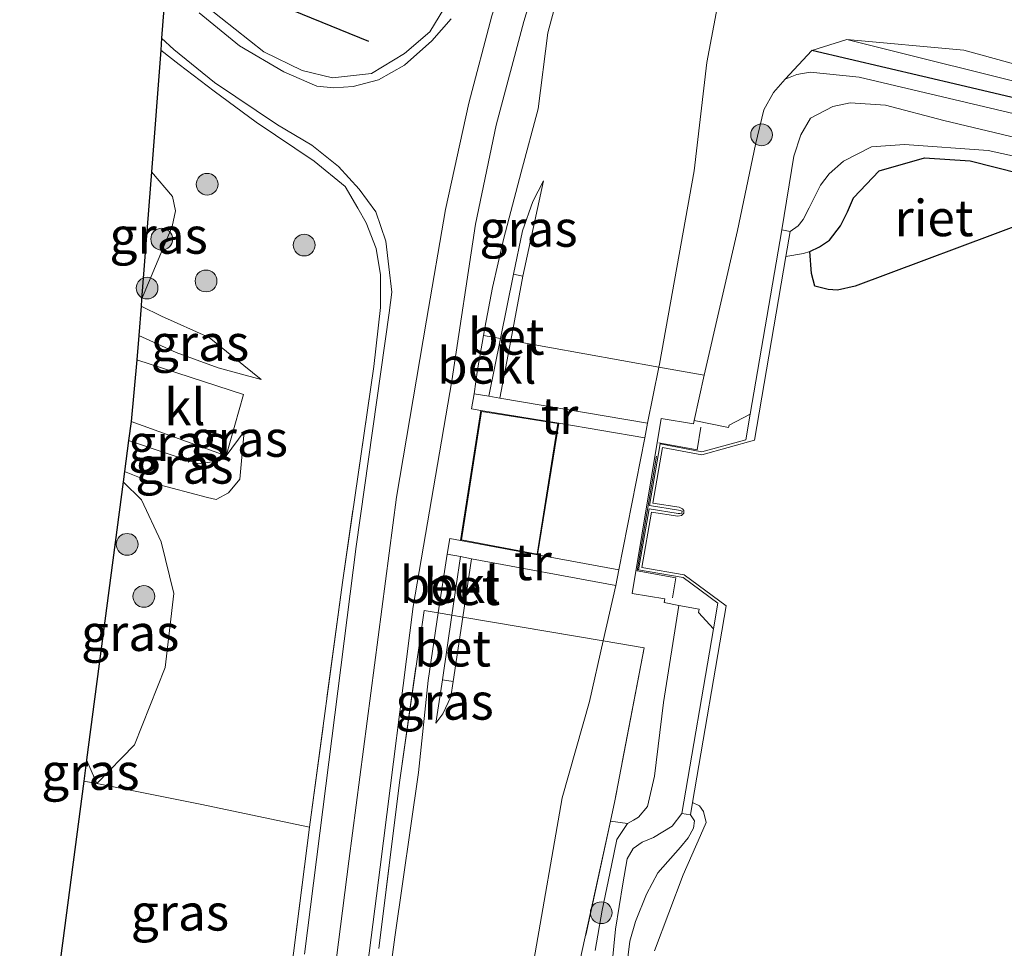
# Model space of a CAD drawing. Units: metres. Extents: x 119998 to 130006, y 437499 to 443750.
# Drawn here: x 123593 to 123661, y 441328 to 441392 of the extents above; entities that cross this region are included whole.
import ezdxf
from ezdxf.enums import TextEntityAlignment as Align

# ---------------------------------------------------------------- set-up
doc = ezdxf.new("R2010")
doc.units = ezdxf.units.M
doc.linetypes.add('IE-TERREINAFSCHEIDING', pattern=[10, 8, -2])
doc.layers.get('0').update_dxf_attribs({"lineweight": 25})
for name, color, linetype, lineweight in [('B-ME-AL-OVERIG-GV-B6', 7, 'BV-GELEIDERAIL', 18), ('B-ME-GR-BOMENRIJ-L-B1', 10, 'Continuous', 25), ('B-ME-GR-BOOM-S-B1', 93, 'Continuous', 18), ('B-ME-GW-KRUINLIJN-L-B1', 93, 'Continuous', 18), ('B-ME-GW-TEENLIJN-L-B1', 93, 'Continuous', 18), ('B-ME-IE-GRASLAND-GV-B6', 93, 'Continuous', 18), ('B-ME-IE-RIET-GV-B6', 10, 'Continuous', 25), ('B-ME-IE-TERREINAFSCHEIDING-RASTERHEKWERK-L-B1', 8, 'IE-TERREINAFSCHEIDING', 18), ('B-ME-KG-KADASTRAAL-DAKRAND-L-B1', 13, 'Continuous', 18), ('B-ME-KG-KADASTRAAL-OPNAMEDTMGRENS-L-B1', 10, 'Continuous', 25), ('B-ME-MW-MUUR-GV-B6', 8, 'IE-TERREINAFSCHEIDING-KUNSTMATIG', 18), ('B-ME-OB-BEKLEDING-GV-B6', 253, 'Continuous', 18), ('B-ME-OB-WATERLIJN-L-B1', 133, 'OB-WATERLIJN', 18), ('B-ME-OG-BEBOUWING-GV-B6', 173, 'Continuous', 18), ('B-ME-OG-WATER-GV-B6', 153, 'Continuous', 18), ('B-ME-VH-VERH_SOORT-BETON-OVERIG-GV-B6', 8, 'IE-TERREINAFSCHEIDING-NATUURLIJK-HOUTWAL', 18), ('B-ME-VH-VERH_SOORT-BITUMEN-GV-B6', 8, 'IE-TERREINAFSCHEIDING-NATUURLIJK-HOUTWAL', 18), ('B-ME-VH-VERH_SOORT-KLINKERS-GV-B6', 8, 'IE-TERREINAFSCHEIDING-NATUURLIJK-HOUTWAL', 18), ('B-ME-VV-KRIBBEN-L-B1', 10, 'Continuous', 25)]:
    doc.layers.add(name, color=color, linetype=linetype, lineweight=lineweight)
doc.styles.add('NLCS-ISO', font='NLCS-ISO.TTF')
doc.linetypes.add('BV-GELEIDERAIL', pattern='A,10,-3,[108,NLCS.SHX,S=1,R=0,X=0,Y=0],-3', length=16)
doc.linetypes.add('IE-TERREINAFSCHEIDING-KUNSTMATIG', pattern='A,4,[82,NLCS.SHX,S=0.75,R=90,X=0,Y=0],4,-2', length=10)
doc.linetypes.add('IE-TERREINAFSCHEIDING-NATUURLIJK-HOUTWAL', pattern='A,7,-1.5,[67,NLCS.SHX,S=0.75,R=45,X=0,Y=0],-1.5,7,-1.5,[70,NLCS.SHX,S=0.75,R=0,X=0,Y=0],-1.5', length=20)
doc.linetypes.add('OB-WATERLIJN', pattern='A,10,[32,NLCS.SHX,S=2,R=0,X=0,Y=0],-12', length=22)

# ---------------------------------------------------------------- blocks, each defined once
blk = doc.blocks.new('boom')
blk.add_hatch(color=256).paths.add_polyline_path([(-0.75, 0, 1), (0.75, 0, 1)])
blk.add_circle((0, 0), 0.75)

msp = doc.modelspace()

# ---------------------------------------------------------------- linework, layer by layer
at = {"layer": 'B-ME-AL-OVERIG-GV-B6'}
msp.add_polyline3d([(123624.597, 441364.988, 6.05), (123629.941, 441364.125, 3.864), (123628.492, 441355.055, 3.864), (123623.191, 441356.052, 6.051), (123624.597, 441364.988, 6.05)], dxfattribs=at)
at = {"layer": 'B-ME-GR-BOMENRIJ-L-B1'}
msp.add_polyline3d([(123603.302, 441399.325, 3.044), (123609.706, 441393.32, 4.39), (123616.87, 441390.384, 5.588)], dxfattribs=at)
at = {"layer": 'B-ME-GW-KRUINLIJN-L-B1'}
msp.add_line((123598.183, 441339.328, 1.438), (123597.466, 441340.974, 1.399), dxfattribs=at)
for points in [[(123593.597, 441204.924, 6.118), (123595.051, 441210.187, 6.11), (123597.45, 441221.244, 6.033), (123601.417, 441238.657, 6.016), (123605.204, 441259.319, 5.939), (123606.746, 441266.982, 5.931), (123607.893, 441277.685, 5.955), (123609.633, 441289.753, 6.004), (123613.066, 441314.957, 6.012), (123615.508, 441333.991, 6.065), (123618.778, 441359.027, 6.049), (123620.848, 441371.199, 6.049), (123622.148, 441378.816, 6.016), (123623.75, 441386.117, 6.061), (123625.336, 441392.139, 6.078), (123627.78, 441399.764, 6.118), (123631.027, 441410.742, 6.094), (123637.177, 441429.641, 6.151), (123644.232, 441451.259, 6.114), (123650.106, 441469.015, 6.037), (123654.068, 441481.343, 6.025), (123659.453, 441497.953, 5.968), (123665.113, 441515.489, 6.061)], [(123660.835, 441492.538, 5.972), (123657.965, 441483.369, 6.021), (123654.143, 441471.905, 6), (123651.672, 441464.41, 5.963), (123648.932, 441456.017, 5.992), (123646.512, 441448.028, 5.984), (123643.679, 441439.664, 6.065), (123641.361, 441432.617, 6.033), (123639.094, 441425.114, 6.082), (123636.365, 441416.701, 6.074), (123634.441, 441410.427, 6.016), (123632.57, 441403.786, 6.078), (123630.755, 441396.793, 6.069), (123629.184, 441390.962, 6.151), (123628.519, 441385.728, 6.016), (123627.352, 441381.377, 5.984), (123626.161, 441376.84, 5.927), (123625.389, 441373.447, 5.931), (123624.851, 441370.673, 5.911), (123624.762, 441370.152, 5.905), (123624.354, 441367.775, 5.875), (123624.131, 441366.141, 5.989)], [(123649.768, 441390.512, 1.659), (123664.375, 441386.856, 1.573)], [(123669.466, 441383.46, 1.532), (123650.612, 441387.915, 1.532), (123647.246, 441388.246, 1.683), (123646.314, 441388.091, 1.708), (123645.528, 441387.782, 1.708), (123644.707, 441386.865, 1.728), (123644.04, 441385.665, 1.724), (123643.474, 441383.287, 1.785), (123642.234, 441377.378, 1.862), (123639.952, 441367.415, 1.862), (123639.26, 441364.31, 1.856), (123639.21, 441364.071, 1.85), (123636.995, 441364.432, 1.922), (123634.988, 441352.402, 1.92), (123637.253, 441352.029, 1.744), (123637.203, 441351.783, 1.736), (123638.206, 441351.587, 1.797), (123637.146, 441344.909, 1.797), (123636.522, 441339.843, 1.626), (123636.059, 441337.763, 1.569), (123635.435, 441337.034, 1.589), (123635.098, 441336.814, 1.675), (123634.664, 441336.593, 1.712), (123633.931, 441335.488, 1.634), (123633.576, 441333.699, 1.577), (123632.942, 441330.632, 1.54), (123632.457, 441327.855, 1.54)], [(123672.119, 441380.103, 0.505), (123659.493, 441382.867, 0.562), (123653.727, 441383.271, 0.615), (123651.454, 441383.125, 0.615), (123649.525, 441382.136, 0.644), (123648.552, 441381.267, 0.688), (123647.939, 441380.478, 0.709), (123647.18, 441378.924, 0.827), (123646.759, 441378.112, 0.827), (123646.417, 441377.691, 0.827), (123645.87, 441377.3, 0.856)], [(123628.894, 441380.771, 5.507), (123627.467, 441374.225, 5.515), (123626.642, 441369.813, 5.513), (123625.899, 441365.841, 5.511)], [(123601.059, 441370.148, 2.161), (123603.625, 441368.971, 2.462), (123606.522, 441367.916, 2.914), (123609.482, 441367.127, 3.632)], [(123608.313, 441363.538, 3.648), (123607.074, 441361.877, 3.493), (123606.578, 441361.535, 3.456), (123605.172, 441361.32, 3.224), (123603.216, 441361.957, 2.804), (123600.359, 441362.922, 2.263)], [(123596.654, 441202.169, 5.902), (123598.189, 441208.795, 5.955), (123599.877, 441215.572, 5.929), (123600.774, 441219.176, 5.915), (123603.183, 441230.12, 5.8), (123606.004, 441243.179, 5.764), (123609.328, 441259.955, 5.715), (123611.072, 441267.81, 5.637), (123611.6, 441270.953, 5.637), (123612.101, 441273.507, 5.621), (123612.415, 441275.772, 5.682), (123612.536, 441277.552, 5.703), (123612.77, 441279.455, 5.768), (123612.829, 441280.185, 5.772), (123613.355, 441288.148, 5.923), (123615.462, 441304.531, 5.935), (123617.02, 441316.515, 5.829), (123618.67, 441328.772, 5.931), (123620.301, 441340.089, 5.992), (123620.953, 441346.432, 6.029), (123621.652, 441351.072, 5.983), (123622.261, 441355.111, 5.943)], [(123621.501, 441343.485, 5.679), (123621.98, 441344.118, 5.572), (123622.52, 441345.296, 5.572), (123622.68, 441346.356, 5.551), (123623.349, 441350.784, 5.463), (123623.955, 441354.797, 5.384)], [(123639.002, 441337.172, 0.758), (123639.281, 441336.764, 0.615), (123639.224, 441336.264, 0.615), (123638.841, 441335.596, 0.627), (123638.312, 441334.965, 0.627), (123636.752, 441333.192, 0.733), (123635.975, 441331.722, 0.786), (123635.213, 441329.85, 0.615), (123634.843, 441328.488, 0.586), (123634.674, 441327.2, 0.586)]]:
    msp.add_polyline3d(points, dxfattribs=at)
at = {"layer": 'B-ME-GW-TEENLIJN-L-B1'}
msp.add_line((123634.071, 441354.034, 2.005), (123635.868, 441363.101, 2.024), dxfattribs=at)
for points in [[(123725.518, 441660.606, 2.292), (123722.775, 441653.424, 2.38), (123711.615, 441619.677, 2.482), (123706.143, 441602.326, 2.454), (123701.03, 441585.953, 2.417), (123695.028, 441568.053, 2.592), (123690.895, 441555.501, 2.767), (123686.439, 441541.795, 3.012), (123681.262, 441523.983, 2.935), (123677.114, 441512.483, 2.869), (123674.71, 441502.727, 2.67), (123669.75, 441486.939, 2.653), (123664.319, 441471.27, 2.584), (123657.279, 441445.995, 2.58), (123653.28, 441433.593, 2.482), (123648.956, 441421.478, 2.539), (123644.811, 441409.896, 2.555), (123642.495, 441400.891, 2.523), (123641.252, 441394.875, 2.376), (123640.122, 441388.917, 2.233), (123639.27, 441381.471, 2.103), (123636.872, 441368.165, 2.034), (123636.835, 441367.977, 2.033), (123636.041, 441364.122, 2.024)], [(123649.768, 441390.512, 1.659), (123657.817, 441389.773, 1.304), (123665.893, 441387.554, 1.389)], [(123667.959, 441382.189, 0.68), (123656.427, 441384.932, 0.709), (123652.428, 441385.992, 0.827), (123649.99, 441386.152, 0.864), (123648.804, 441385.894, 0.864), (123647.264, 441385.097, 0.921), (123646.591, 441383.95, 0.937), (123646.119, 441382.474, 0.917), (123645.279, 441377.401, 0.856)], [(123601.925, 441381.411, 1.521), (123603.38, 441379.713, 1.593), (123603.594, 441378.712, 1.642), (123603.346, 441377.647, 1.642), (123601.25, 441372.628, 1.646)], [(123625.147, 441365.969, 5.527), (123625.944, 441369.939, 5.523), (123626.835, 441374.373, 5.519), (123627.454, 441377.334, 5.507), (123628.168, 441379.365, 5.507), (123628.894, 441380.771, 5.507)], [(123609.482, 441367.127, 3.632), (123605.896, 441370.002, 2.588), (123602.623, 441371.473, 1.809), (123601.214, 441372.154, 1.684)], [(123608.313, 441363.538, 3.648), (123608.008, 441360.258, 3.269), (123607.237, 441359.327, 3.106), (123606.377, 441358.879, 2.886), (123605.781, 441358.997, 2.678), (123602.145, 441359.965, 1.74), (123600.079, 441360.799, 1.49)], [(123598.183, 441339.328, 1.438), (123600.768, 441341.986, 2.013), (123602.873, 441347.323, 2.352), (123603.469, 441352.408, 2.29), (123602.601, 441355.957, 2.034), (123601.248, 441358.841, 1.687), (123599.985, 441360.081, 1.449)], [(123621.501, 441343.485, 5.679), (123621.943, 441346.471, 5.631), (123622.601, 441350.911, 5.559), (123623.198, 441354.937, 5.494)], [(123607.459, 441207.985, 2.266), (123608.463, 441211.382, 2.206), (123609.625, 441215.314, 2.136), (123611.884, 441225.544, 2.184), (123613.834, 441236.031, 2.25), (123616.456, 441248.04, 2.197), (123619.152, 441260.757, 2.078), (123621.306, 441273.435, 2.058), (123623.061, 441286.023, 2.352), (123623.679, 441294.665, 2.315), (123624.654, 441303.741, 2.474), (123625.729, 441311.407, 2.445), (123626.868, 441318.43, 2.466), (123628.223, 441327.156, 2.466), (123630.181, 441338.356, 2.356), (123632.054, 441344.988, 2.189), (123633.002, 441349.142, 2.093), (123633.874, 441352.959, 2.005)], [(123638.411, 441337.273, 0.758), (123637.743, 441336.408, 0.781), (123636.471, 441335.625, 0.962), (123635.68, 441335.298, 1.015), (123635.059, 441334.878, 0.99), (123634.661, 441334.153, 0.982), (123634.353, 441332.438, 0.941), (123633.846, 441329.318, 0.729), (123633.511, 441325.805, 0.648)]]:
    msp.add_polyline3d(points, dxfattribs=at)
at = {"layer": 'B-ME-IE-GRASLAND-GV-B6'}
for points in [[(123596.605, 441207.307, 6.159), (123600.207, 441223.855, 6.143), (123605.331, 441247.529, 6.065), (123609.051, 441267.118, 6.098), (123612.223, 441292.293, 6.053), (123614.554, 441309.216, 6.061), (123617.654, 441333.573, 6.127), (123619.934, 441351.507, 6.192), (123622.584, 441367.029, 6.167), (123624.209, 441377.792, 6.143), (123625.633, 441384.618, 6.192), (123627.536, 441391.744, 6.245), (123630.482, 441401.363, 6.273), (123633.617, 441411.698, 6.224), (123637.733, 441424.492, 6.253), (123642.363, 441438.558, 6.196), (123648.371, 441456.633, 6.135), (123655.295, 441478.161, 6.143), (123663.336, 441503.094, 6.224)], [(123665.893, 441387.554, 1.389), (123657.817, 441389.773, 1.304), (123649.768, 441390.512, 1.659), (123647.36, 441389.752, 1.699), (123645.528, 441387.782, 1.708), (123644.707, 441386.865, 1.728), (123644.04, 441385.665, 1.724), (123643.474, 441383.287, 1.785), (123642.234, 441377.378, 1.862), (123639.952, 441367.415, 1.862), (123636.835, 441367.977, 2.033), (123636.872, 441368.165, 2.034), (123639.27, 441381.471, 2.103), (123640.122, 441388.917, 2.233), (123641.252, 441394.875, 2.376), (123642.495, 441400.891, 2.523), (123644.811, 441409.896, 2.555), (123648.956, 441421.478, 2.539), (123653.28, 441433.593, 2.482), (123657.279, 441445.995, 2.58), (123664.319, 441471.27, 2.584)], [(123603.044, 441395.96, 3.801), (123603.302, 441399.325, 3.044), (123603.906, 441407.216, 1.797), (123605.548, 441403.823, 2.339), (123607.115, 441401.511, 2.727), (123609.059, 441399.386, 3.053), (123611.433, 441397.356, 3.611), (123614.227, 441396.023, 4.211), (123618.584, 441394.538, 5.054), (123622.352, 441393.126, 6.192), (123621.072, 441391.033, 6.155), (123619.33, 441389.527, 5.972), (123617.068, 441388.169, 5.862), (123614.382, 441387.87, 5.625), (123612.301, 441388.369, 5.364), (123609.651, 441389.649, 4.997), (123605.706, 441392.769, 4.341), (123603.044, 441395.96, 3.801)], [(123630.755, 441396.793, 6.069), (123629.184, 441390.962, 6.151), (123628.519, 441385.728, 6.016), (123627.352, 441381.377, 5.984), (123626.161, 441376.84, 5.927), (123625.389, 441373.447, 5.931), (123624.851, 441370.673, 5.911), (123624.762, 441370.152, 5.905), (123624.354, 441367.775, 5.875), (123624.131, 441366.141, 5.989), (123623.954, 441365.097, 5.989), (123624.597, 441364.988, 6.05), (123623.191, 441356.052, 6.051), (123622.46, 441356.187, 5.942), (123622.261, 441355.111, 5.943), (123621.652, 441351.072, 5.983), (123620.685, 441351.236, 6.057), (123618.985, 441339.414, 6.122), (123617.574, 441327.987, 6.118)], [(123641.252, 441394.875, 2.376), (123640.122, 441388.917, 2.233), (123639.27, 441381.471, 2.103), (123636.872, 441368.165, 2.034), (123636.835, 441367.977, 2.033), (123626.642, 441369.813, 5.513), (123627.467, 441374.225, 5.515), (123628.894, 441380.771, 5.507), (123628.168, 441379.365, 5.507), (123627.454, 441377.334, 5.507), (123626.835, 441374.373, 5.519), (123625.944, 441369.939, 5.523), (123624.762, 441370.152, 5.905), (123624.851, 441370.673, 5.911), (123625.389, 441373.447, 5.931), (123626.161, 441376.84, 5.927), (123627.352, 441381.377, 5.984), (123628.519, 441385.728, 6.016), (123629.184, 441390.962, 6.151), (123630.755, 441396.793, 6.069)], [(123605.706, 441392.769, 4.341), (123609.651, 441389.649, 4.997), (123612.301, 441388.369, 5.364), (123614.382, 441387.87, 5.625), (123617.068, 441388.169, 5.862), (123619.33, 441389.527, 5.972), (123621.072, 441391.033, 6.155), (123622.352, 441393.126, 6.192)], [(123622.534, 441391.925, 6.167), (123621.204, 441390.406, 6.094), (123619.328, 441388.734, 6.037), (123617.541, 441387.732, 5.919), (123615.809, 441387.268, 5.78), (123614.468, 441387.184, 5.592), (123613.3, 441387.299, 5.499), (123611.037, 441388.277, 5.246), (123607.978, 441390.077, 4.895), (123605.213, 441392.336, 4.431)], [(123610.779, 441320.449, 5.955), (123612.81, 441336.332, 6.037), (123615.066, 441353.162, 6.078), (123617.221, 441368.02, 6.069), (123617.678, 441372.065, 6.147), (123617.693, 441374.321, 6.147), (123617.386, 441376.127, 6.114), (123616.704, 441377.905, 6.041), (123616.122, 441378.904, 6.033), (123615.252, 441380.392, 5.78), (123613.133, 441382.141, 5.556), (123609.131, 441384.816, 5.25), (123606.25, 441386.952, 4.895), (123603.825, 441388.787, 4.59), (123602.568, 441389.777, 4.395), (123602.632, 441390.6, 4.402), (123603.466, 441389.803, 4.537), (123606.261, 441387.546, 4.957), (123610.608, 441384.632, 5.413), (123612.965, 441383.225, 5.666), (123614.799, 441381.773, 5.845), (123616.216, 441380.211, 5.943), (123617.374, 441378.647, 5.992), (123618.047, 441376.63, 6.065), (123618.266, 441374.868, 6.11), (123618.455, 441373.115, 6.106), (123618.292, 441371.704, 6.106), (123616, 441355.625, 6.188), (123612.467, 441327.591, 6.021)], [(123599.985, 441360.081, 1.449), (123600.079, 441360.799, 1.49), (123602.145, 441359.965, 1.74), (123605.781, 441358.997, 2.678), (123606.377, 441358.879, 2.886), (123607.237, 441359.327, 3.106), (123608.008, 441360.258, 3.269), (123608.313, 441363.538, 3.648), (123607.074, 441361.877, 3.493), (123608.267, 441366.086, 3.534), (123600.931, 441368.473, 2.184), (123601.059, 441370.148, 2.161), (123603.625, 441368.971, 2.462), (123606.522, 441367.916, 2.914), (123609.482, 441367.127, 3.632), (123605.896, 441370.002, 2.588), (123602.623, 441371.473, 1.809), (123601.214, 441372.154, 1.684), (123601.25, 441372.628, 1.646), (123603.346, 441377.647, 1.642), (123603.594, 441378.712, 1.642), (123603.38, 441379.713, 1.593), (123601.925, 441381.411, 1.521), (123602.568, 441389.777, 4.395), (123603.825, 441388.787, 4.59), (123606.25, 441386.952, 4.895), (123609.131, 441384.816, 5.25), (123613.133, 441382.141, 5.556), (123615.252, 441380.392, 5.78), (123616.122, 441378.904, 6.033), (123616.704, 441377.905, 6.041), (123617.386, 441376.127, 6.114), (123617.693, 441374.321, 6.147), (123617.678, 441372.065, 6.147), (123617.221, 441368.02, 6.069), (123615.066, 441353.162, 6.078), (123612.81, 441336.332, 6.037), (123605.276, 441337.924, 2.992), (123598.183, 441339.328, 1.438), (123600.768, 441341.986, 2.013), (123602.873, 441347.323, 2.352), (123603.469, 441352.408, 2.29), (123602.601, 441355.957, 2.034), (123601.248, 441358.841, 1.687), (123599.985, 441360.081, 1.449)], [(123601.25, 441372.628, 1.646), (123601.925, 441381.411, 1.521), (123603.38, 441379.713, 1.593), (123603.594, 441378.712, 1.642), (123603.346, 441377.647, 1.642), (123601.25, 441372.628, 1.646)], [(123626.835, 441374.373, 5.519), (123627.454, 441377.334, 5.507), (123628.168, 441379.365, 5.507), (123628.894, 441380.771, 5.507), (123627.467, 441374.225, 5.515), (123626.835, 441374.373, 5.519)], [(123601.059, 441370.148, 2.161), (123601.214, 441372.154, 1.684), (123602.623, 441371.473, 1.809), (123605.896, 441370.002, 2.588), (123609.482, 441367.127, 3.632), (123606.522, 441367.916, 2.914), (123603.625, 441368.971, 2.462), (123601.059, 441370.148, 2.161)], [(123600.359, 441362.922, 2.263), (123600.53, 441364.222, 2.28), (123607.074, 441361.877, 3.493), (123606.578, 441361.535, 3.456), (123605.172, 441361.32, 3.224), (123603.216, 441361.957, 2.804), (123600.359, 441362.922, 2.263)], [(123600.079, 441360.799, 1.49), (123600.359, 441362.922, 2.263), (123603.216, 441361.957, 2.804), (123605.172, 441361.32, 3.224), (123606.578, 441361.535, 3.456), (123607.074, 441361.877, 3.493), (123608.313, 441363.538, 3.648), (123608.008, 441360.258, 3.269), (123607.237, 441359.327, 3.106), (123606.377, 441358.879, 2.886), (123605.781, 441358.997, 2.678), (123602.145, 441359.965, 1.74), (123600.079, 441360.799, 1.49)], [(123597.466, 441340.974, 1.399), (123599.985, 441360.081, 1.449), (123601.248, 441358.841, 1.687), (123602.601, 441355.957, 2.034), (123603.469, 441352.408, 2.29), (123602.873, 441347.323, 2.352), (123600.768, 441341.986, 2.013), (123598.183, 441339.328, 1.438), (123597.466, 441340.974, 1.399)], [(123617.574, 441327.987, 6.118), (123618.985, 441339.414, 6.122), (123620.685, 441351.236, 6.057), (123621.652, 441351.072, 5.983), (123620.953, 441346.432, 6.029), (123620.301, 441340.089, 5.992), (123618.67, 441328.772, 5.931), (123617.02, 441316.515, 5.829)], [(123617.02, 441316.515, 5.829), (123618.67, 441328.772, 5.931), (123620.301, 441340.089, 5.992), (123620.953, 441346.432, 6.029), (123621.652, 441351.072, 5.983), (123622.601, 441350.911, 5.559), (123621.943, 441346.471, 5.631), (123621.501, 441343.485, 5.679), (123621.98, 441344.118, 5.572), (123622.52, 441345.296, 5.572), (123622.68, 441346.356, 5.551), (123623.349, 441350.784, 5.463), (123633.002, 441349.142, 2.093), (123632.054, 441344.988, 2.189), (123630.181, 441338.356, 2.356), (123628.223, 441327.156, 2.466)], [(123628.223, 441327.156, 2.466), (123630.181, 441338.356, 2.356), (123632.054, 441344.988, 2.189), (123633.002, 441349.142, 2.093), (123635.817, 441348.663, 1.903), (123633.798, 441338.138, 1.907), (123633.494, 441336.737, 1.902), (123631.405, 441327.111, 1.871)], [(123621.943, 441346.471, 5.631), (123622.68, 441346.356, 5.551), (123622.52, 441345.296, 5.572), (123621.98, 441344.118, 5.572), (123621.501, 441343.485, 5.679), (123621.943, 441346.471, 5.631)], [(123597.272, 441339.494, 1.14), (123597.466, 441340.974, 1.399), (123598.183, 441339.328, 1.438), (123597.272, 441339.494, 1.14)], [(123592.867, 441306.074, 0.979), (123597.272, 441339.494, 1.14), (123598.183, 441339.328, 1.438), (123605.276, 441337.924, 2.992), (123612.81, 441336.332, 6.037), (123610.779, 441320.449, 5.955), (123609.101, 441307.564, 5.947), (123606.554, 441287.841, 5.947), (123604.693, 441274.965, 5.951), (123603.881, 441272.732, 5.776), (123602.354, 441271.402, 5.523), (123599.406, 441277.94, 4.166), (123596.787, 441288.315, 2.674), (123594.135, 441298.115, 1.646), (123592.867, 441306.074, 0.979)], [(123631.405, 441327.111, 1.871), (123633.494, 441336.737, 1.902), (123634.664, 441336.593, 1.712), (123633.931, 441335.488, 1.634), (123633.576, 441333.699, 1.577), (123632.942, 441330.632, 1.54), (123632.457, 441327.855, 1.54)]]:
    msp.add_polyline3d(points, dxfattribs=at)
at = {"layer": 'B-ME-IE-RIET-GV-B6'}
msp.add_polyline3d([(123665.68, 441380.295, 0.142), (123665.055, 441379.535, 0.142), (123664.156, 441378.891, 0.142), (123662.223, 441377.986, 0.142), (123650.323, 441373.534, 0.142), (123649.125, 441373.274, 0.142), (123648.47, 441373.3, 0.142), (123647.567, 441373.546, 0.142), (123647.33, 441374.418, 0.142), (123647.219, 441375.926, 0.142), (123647.888, 441376.248, 0.142), (123648.573, 441376.704, 0.142), (123649.319, 441377.677, 0.142), (123649.809, 441378.657, 0.142), (123650.222, 441379.611, 0.142), (123651.993, 441381.471, 0.142), (123655.105, 441382.363, 0.142), (123658.255, 441382.16, 0.142), (123665.204, 441380.399, 0.142), (123665.68, 441380.295, 0.142)], dxfattribs=at)
at = {"layer": 'B-ME-IE-TERREINAFSCHEIDING-RASTERHEKWERK-L-B1'}
for points in [[(123603.044, 441395.96, 3.801), (123605.706, 441392.769, 4.341), (123609.651, 441389.649, 4.997), (123612.301, 441388.369, 5.364), (123614.382, 441387.87, 5.625), (123617.068, 441388.169, 5.862), (123619.33, 441389.527, 5.972), (123621.072, 441391.033, 6.155), (123622.352, 441393.126, 6.192), (123626.205, 441404.694, 6.151), (123631.086, 441419.814, 6.151), (123636.887, 441437.545, 6.167), (123642.819, 441455.815, 6.2), (123645.748, 441465.219, 6.192), (123646.444, 441468.37, 6.175), (123646.719, 441470.906, 6.204), (123646.573, 441475.163, 6.184), (123646.21, 441479.018, 6.212), (123645.503, 441482.114, 6.159), (123644.031, 441485.652, 5.923), (123640.619, 441494.211, 4.773), (123636.418, 441504.264, 3.01)], [(123602.568, 441389.777, 4.395), (123603.825, 441388.787, 4.59), (123606.25, 441386.952, 4.895), (123609.131, 441384.816, 5.25), (123613.133, 441382.141, 5.556), (123615.252, 441380.392, 5.78), (123616.122, 441378.904, 6.033), (123616.704, 441377.905, 6.041), (123617.386, 441376.127, 6.114), (123617.693, 441374.321, 6.147), (123617.678, 441372.065, 6.147), (123617.221, 441368.02, 6.069), (123615.066, 441353.162, 6.078), (123612.81, 441336.332, 6.037), (123610.779, 441320.449, 5.955)], [(123637.765, 441352.101, 1.826), (123638.008, 441353.49, 1.826), (123635.335, 441353.961, 1.826), (123636.835, 441362.771, 1.85), (123639.475, 441362.283, 1.85), (123639.709, 441363.844, 1.85)], [(123617.574, 441327.987, 6.118), (123618.985, 441339.414, 6.122), (123620.685, 441351.236, 6.057), (123621.652, 441351.072, 5.983), (123622.601, 441350.911, 5.559), (123623.349, 441350.784, 5.463), (123633.002, 441349.142, 2.093), (123635.817, 441348.663, 1.903), (123633.798, 441338.138, 1.907), (123633.494, 441336.737, 1.902), (123631.405, 441327.111, 1.871)], [(123597.272, 441339.494, 1.14), (123598.183, 441339.328, 1.438), (123605.276, 441337.924, 2.992), (123612.81, 441336.332, 6.037)]]:
    msp.add_polyline3d(points, dxfattribs=at)
at = {"layer": 'B-ME-KG-KADASTRAAL-DAKRAND-L-B1'}
msp.add_polyline3d([(123628.451, 441355.114, 6.314), (123623.248, 441356.092, 6.314), (123624.639, 441364.931, 6.314), (123629.884, 441364.084, 6.314), (123628.451, 441355.114, 6.314)], dxfattribs=at)
at = {"layer": 'B-ME-KG-KADASTRAAL-OPNAMEDTMGRENS-L-B1'}
msp.add_polyline3d([(123602.946, 441394.69, 3.997), (123602.632, 441390.6, 4.402), (123602.568, 441389.777, 4.395), (123601.925, 441381.411, 1.521), (123601.25, 441372.628, 1.646), (123601.214, 441372.154, 1.684), (123601.059, 441370.148, 2.161), (123600.931, 441368.473, 2.184), (123600.53, 441364.222, 2.28), (123600.359, 441362.922, 2.263), (123600.079, 441360.799, 1.49), (123599.985, 441360.081, 1.449), (123597.466, 441340.974, 1.399), (123597.272, 441339.494, 1.14), (123592.867, 441306.074, 0.979)], dxfattribs=at)
at = {"layer": 'B-ME-MW-MUUR-GV-B6'}
msp.add_polyline3d([(123645.87, 441377.3, 0.856), (123645.576, 441375.582, 0.142), (123643.412, 441362.941, 0.13), (123639.787, 441361.943, 0.13), (123637.082, 441362.453, 0.13), (123636.426, 441358.619, 0.13), (123638.224, 441358.338, 0.13), (123638.459, 441358.223, 0.13), (123638.538, 441358.104, 0.13), (123638.538, 441357.926, 0.13), (123638.38, 441357.778, 0.13), (123638.127, 441357.714, 0.13), (123636.319, 441357.996, 0.13), (123635.669, 441354.197, 0.13), (123638.57, 441353.689, 0.13), (123641.462, 441351.548, 0.13), (123639.151, 441338.041, 0.142), (123639.002, 441337.172, 0.758), (123638.411, 441337.273, 0.758), (123640.583, 441349.967, 0.789), (123640.884, 441351.728, 0.793), (123638.492, 441353.5, 1.88), (123635.442, 441354.034, 1.907), (123636.159, 441358.224, 1.907), (123638.158, 441357.912, 1.907), (123638.266, 441357.911, 1.906), (123638.421, 441357.93, 1.906), (123638.426, 441358.072, 1.906), (123638.298, 441358.12, 1.906), (123638.193, 441358.14, 1.906), (123636.198, 441358.452, 1.906), (123636.922, 441362.687, 1.906), (123639.781, 441362.148, 1.869), (123642.811, 441362.982, 0.821), (123643.111, 441364.735, 0.825), (123645.279, 441377.401, 0.856), (123645.87, 441377.3, 0.856)], dxfattribs=at)
at = {"layer": 'B-ME-OB-BEKLEDING-GV-B6'}
for points in [[(123649.768, 441390.512, 1.659), (123664.375, 441386.856, 1.573), (123676.822, 441383.69, 1.491), (123697.087, 441379.204, 1.394), (123709.149, 441376.558, 1.206), (123709.662, 441376.225, 1.178), (123709.913, 441375.756, 1.165), (123709.912, 441375.105, 1.165), (123709.646, 441374.686, 1.165), (123709.154, 441374.404, 1.165), (123708.156, 441374.256, 1.19), (123691.106, 441378.52, 1.398), (123669.466, 441383.46, 1.532), (123650.612, 441387.915, 1.532), (123647.246, 441388.246, 1.683), (123646.314, 441388.091, 1.708), (123645.528, 441387.782, 1.708), (123647.36, 441389.752, 1.699), (123649.768, 441390.512, 1.659)], [(123664.375, 441386.856, 1.573), (123649.768, 441390.512, 1.659), (123657.817, 441389.773, 1.304), (123665.893, 441387.554, 1.389)], [(123639.26, 441364.31, 1.856), (123639.952, 441367.415, 1.862), (123642.234, 441377.378, 1.862), (123643.474, 441383.287, 1.785), (123644.04, 441385.665, 1.724), (123644.707, 441386.865, 1.728), (123645.528, 441387.782, 1.708), (123646.314, 441388.091, 1.708), (123647.246, 441388.246, 1.683), (123650.612, 441387.915, 1.532), (123669.466, 441383.46, 1.532)], [(123667.959, 441382.189, 0.68), (123656.427, 441384.932, 0.709), (123652.428, 441385.992, 0.827), (123649.99, 441386.152, 0.864), (123648.804, 441385.894, 0.864), (123647.264, 441385.097, 0.921), (123646.591, 441383.95, 0.937), (123646.119, 441382.474, 0.917), (123645.279, 441377.401, 0.856), (123643.111, 441364.735, 0.825), (123641.656, 441363.981, 1.221), (123641.613, 441363.815, 1.319), (123639.26, 441364.31, 1.856)], [(123672.119, 441380.103, 0.505), (123659.493, 441382.867, 0.562), (123653.727, 441383.271, 0.615), (123651.454, 441383.125, 0.615), (123649.525, 441382.136, 0.644), (123648.552, 441381.267, 0.688), (123647.939, 441380.478, 0.709), (123647.18, 441378.924, 0.827), (123646.759, 441378.112, 0.827), (123646.417, 441377.691, 0.827), (123645.87, 441377.3, 0.856), (123645.279, 441377.401, 0.856), (123646.119, 441382.474, 0.917), (123646.591, 441383.95, 0.937), (123647.264, 441385.097, 0.921), (123648.804, 441385.894, 0.864), (123649.99, 441386.152, 0.864), (123652.428, 441385.992, 0.827), (123656.427, 441384.932, 0.709), (123667.959, 441382.189, 0.68)], [(123665.204, 441380.399, 0.142), (123658.255, 441382.16, 0.142), (123655.105, 441382.363, 0.142), (123651.993, 441381.471, 0.142), (123650.222, 441379.611, 0.142), (123649.809, 441378.657, 0.142), (123649.319, 441377.677, 0.142), (123648.573, 441376.704, 0.142), (123647.888, 441376.248, 0.142), (123647.219, 441375.926, 0.142), (123646.769, 441375.775, 0.142), (123645.576, 441375.582, 0.142), (123645.87, 441377.3, 0.856), (123646.417, 441377.691, 0.827), (123646.759, 441378.112, 0.827), (123647.18, 441378.924, 0.827), (123647.939, 441380.478, 0.709), (123648.552, 441381.267, 0.688), (123649.525, 441382.136, 0.644), (123651.454, 441383.125, 0.615), (123653.727, 441383.271, 0.615), (123659.493, 441382.867, 0.562), (123672.119, 441380.103, 0.505)], [(123624.131, 441366.141, 5.989), (123624.354, 441367.775, 5.875), (123624.762, 441370.152, 5.905), (123625.944, 441369.939, 5.523), (123625.147, 441365.969, 5.527), (123624.131, 441366.141, 5.989)], [(123636.041, 441364.122, 2.024), (123625.899, 441365.841, 5.511), (123626.642, 441369.813, 5.513), (123636.835, 441367.977, 2.033), (123636.041, 441364.122, 2.024)], [(123638.206, 441351.587, 1.797), (123637.146, 441344.909, 1.797), (123636.522, 441339.843, 1.626), (123636.059, 441337.763, 1.569), (123635.435, 441337.034, 1.589), (123635.098, 441336.814, 1.675), (123634.664, 441336.593, 1.712), (123633.494, 441336.737, 1.902), (123633.798, 441338.138, 1.907), (123635.817, 441348.663, 1.903), (123633.002, 441349.142, 2.093), (123633.874, 441352.959, 2.005), (123634.071, 441354.034, 2.005), (123635.868, 441363.101, 2.024), (123636.041, 441364.122, 2.024), (123636.835, 441367.977, 2.033), (123639.952, 441367.415, 1.862), (123639.26, 441364.31, 1.856), (123639.21, 441364.071, 1.85), (123636.995, 441364.432, 1.922), (123634.988, 441352.402, 1.92), (123637.253, 441352.029, 1.744), (123637.203, 441351.783, 1.736), (123638.206, 441351.587, 1.797)], [(123629.941, 441364.125, 3.864), (123635.868, 441363.101, 2.024), (123634.071, 441354.034, 2.005), (123628.492, 441355.055, 3.864), (123629.941, 441364.125, 3.864)], [(123622.261, 441355.111, 5.943), (123623.198, 441354.937, 5.494), (123622.601, 441350.911, 5.559), (123621.652, 441351.072, 5.983), (123622.261, 441355.111, 5.943)], [(123623.955, 441354.797, 5.384), (123633.874, 441352.959, 2.005), (123633.002, 441349.142, 2.093), (123623.349, 441350.784, 5.463), (123623.955, 441354.797, 5.384)], [(123632.457, 441327.855, 1.54), (123632.942, 441330.632, 1.54), (123633.576, 441333.699, 1.577), (123633.931, 441335.488, 1.634), (123634.664, 441336.593, 1.712), (123635.098, 441336.814, 1.675), (123635.435, 441337.034, 1.589), (123636.059, 441337.763, 1.569), (123636.522, 441339.843, 1.626), (123637.146, 441344.909, 1.797), (123638.206, 441351.587, 1.797), (123639.594, 441351.316, 1.188), (123639.55, 441351.095, 1.235), (123640.583, 441349.967, 0.789), (123638.411, 441337.273, 0.758), (123637.743, 441336.408, 0.781), (123636.471, 441335.625, 0.962), (123635.68, 441335.298, 1.015), (123635.059, 441334.878, 0.99), (123634.661, 441334.153, 0.982), (123634.353, 441332.438, 0.941), (123633.846, 441329.318, 0.729), (123633.511, 441325.805, 0.648)], [(123634.674, 441327.2, 0.586), (123634.843, 441328.488, 0.586), (123635.213, 441329.85, 0.615), (123635.975, 441331.722, 0.786), (123636.752, 441333.192, 0.733), (123638.312, 441334.965, 0.627), (123638.841, 441335.596, 0.627), (123639.224, 441336.264, 0.615), (123639.281, 441336.764, 0.615), (123639.002, 441337.172, 0.758), (123639.151, 441338.041, 0.142)], [(123639.151, 441338.041, 0.142), (123639.628, 441337.812, 0.142), (123639.895, 441337.411, 0.142), (123640.075, 441336.648, 0.142), (123639.693, 441335.768, 0.142), (123638.511, 441333.054, 0.142), (123636.528, 441327.826, 0.142)], [(123633.511, 441325.805, 0.648), (123633.846, 441329.318, 0.729), (123634.353, 441332.438, 0.941), (123634.661, 441334.153, 0.982), (123635.059, 441334.878, 0.99), (123635.68, 441335.298, 1.015), (123636.471, 441335.625, 0.962), (123637.743, 441336.408, 0.781), (123638.411, 441337.273, 0.758), (123639.002, 441337.172, 0.758), (123639.281, 441336.764, 0.615), (123639.224, 441336.264, 0.615), (123638.841, 441335.596, 0.627), (123638.312, 441334.965, 0.627), (123636.752, 441333.192, 0.733), (123635.975, 441331.722, 0.786), (123635.213, 441329.85, 0.615), (123634.843, 441328.488, 0.586), (123634.674, 441327.2, 0.586)]]:
    msp.add_polyline3d(points, dxfattribs=at)
at = {"layer": 'B-ME-OB-WATERLIJN-L-B1'}
msp.add_polyline3d([(123665.204, 441380.399, 0.142), (123658.255, 441382.16, 0.142), (123655.105, 441382.363, 0.142), (123651.993, 441381.471, 0.142), (123650.222, 441379.611, 0.142), (123649.809, 441378.657, 0.142), (123649.319, 441377.677, 0.142), (123648.573, 441376.704, 0.142), (123647.888, 441376.248, 0.142), (123647.219, 441375.926, 0.142), (123646.769, 441375.775, 0.142), (123645.576, 441375.582, 0.142), (123643.412, 441362.941, 0.13), (123639.787, 441361.943, 0.13), (123637.082, 441362.453, 0.13), (123636.426, 441358.619, 0.13), (123638.224, 441358.338, 0.13), (123638.459, 441358.223, 0.13), (123638.538, 441358.104, 0.13), (123638.538, 441357.926, 0.13), (123638.38, 441357.778, 0.13), (123638.127, 441357.714, 0.13), (123636.319, 441357.996, 0.13), (123635.669, 441354.197, 0.13), (123638.57, 441353.689, 0.13), (123641.462, 441351.548, 0.13), (123639.151, 441338.041, 0.142), (123639.628, 441337.812, 0.142), (123639.895, 441337.411, 0.142), (123640.075, 441336.648, 0.142), (123639.693, 441335.768, 0.142), (123638.511, 441333.054, 0.142), (123636.528, 441327.826, 0.142)], dxfattribs=at)
at = {"layer": 'B-ME-OG-BEBOUWING-GV-B6'}
for points in [[(123624.597, 441364.988, 6.05), (123623.954, 441365.097, 5.989), (123624.131, 441366.141, 5.989), (123625.147, 441365.969, 5.527), (123625.899, 441365.841, 5.511), (123636.041, 441364.122, 2.024), (123635.868, 441363.101, 2.024), (123629.941, 441364.125, 3.864), (123624.597, 441364.988, 6.05)], [(123623.191, 441356.052, 6.051), (123628.492, 441355.055, 3.864), (123634.071, 441354.034, 2.005), (123633.874, 441352.959, 2.005), (123623.955, 441354.797, 5.384), (123623.198, 441354.937, 5.494), (123622.261, 441355.111, 5.943), (123622.46, 441356.187, 5.942), (123623.191, 441356.052, 6.051)]]:
    msp.add_polyline3d(points, dxfattribs=at)
at = {"layer": 'B-ME-OG-WATER-GV-B6'}
msp.add_polyline3d([(123636.528, 441327.826, 0.142), (123638.511, 441333.054, 0.142), (123639.693, 441335.768, 0.142), (123640.075, 441336.648, 0.142), (123639.895, 441337.411, 0.142), (123639.628, 441337.812, 0.142), (123639.151, 441338.041, 0.142), (123641.462, 441351.548, 0.13), (123638.57, 441353.689, 0.13), (123635.669, 441354.197, 0.13), (123636.319, 441357.996, 0.13), (123638.127, 441357.714, 0.13), (123638.38, 441357.778, 0.13), (123638.538, 441357.926, 0.13), (123638.538, 441358.104, 0.13), (123638.459, 441358.223, 0.13), (123638.224, 441358.338, 0.13), (123636.426, 441358.619, 0.13), (123637.082, 441362.453, 0.13), (123639.787, 441361.943, 0.13), (123643.412, 441362.941, 0.13), (123645.576, 441375.582, 0.142), (123646.769, 441375.775, 0.142), (123647.219, 441375.926, 0.142), (123647.33, 441374.418, 0.142), (123647.567, 441373.546, 0.142), (123648.47, 441373.3, 0.142), (123649.125, 441373.274, 0.142), (123650.323, 441373.534, 0.142), (123662.223, 441377.986, 0.142)], dxfattribs=at)
at = {"layer": 'B-ME-VH-VERH_SOORT-BETON-OVERIG-GV-B6'}
for points in [[(123627.467, 441374.225, 5.515), (123626.642, 441369.813, 5.513), (123625.899, 441365.841, 5.511), (123625.147, 441365.969, 5.527), (123625.944, 441369.939, 5.523), (123626.835, 441374.373, 5.519), (123627.467, 441374.225, 5.515)], [(123640.583, 441349.967, 0.789), (123639.55, 441351.095, 1.235), (123639.594, 441351.316, 1.188), (123638.206, 441351.587, 1.797), (123637.203, 441351.783, 1.736), (123637.253, 441352.029, 1.744), (123634.988, 441352.402, 1.92), (123636.995, 441364.432, 1.922), (123639.21, 441364.071, 1.85), (123639.26, 441364.31, 1.856), (123641.613, 441363.815, 1.319), (123641.656, 441363.981, 1.221), (123643.111, 441364.735, 0.825), (123642.811, 441362.982, 0.821), (123639.781, 441362.148, 1.869), (123636.922, 441362.687, 1.906), (123636.198, 441358.452, 1.906), (123638.193, 441358.14, 1.906), (123638.298, 441358.12, 1.906), (123638.426, 441358.072, 1.906), (123638.421, 441357.93, 1.906), (123638.266, 441357.911, 1.906), (123638.158, 441357.912, 1.907), (123636.159, 441358.224, 1.907), (123635.442, 441354.034, 1.907), (123638.492, 441353.5, 1.88), (123640.884, 441351.728, 0.793), (123640.583, 441349.967, 0.789)], [(123623.198, 441354.937, 5.494), (123623.955, 441354.797, 5.384), (123623.349, 441350.784, 5.463), (123622.601, 441350.911, 5.559), (123623.198, 441354.937, 5.494)], [(123622.601, 441350.911, 5.559), (123623.349, 441350.784, 5.463), (123622.68, 441346.356, 5.551), (123621.943, 441346.471, 5.631), (123622.601, 441350.911, 5.559)]]:
    msp.add_polyline3d(points, dxfattribs=at)
at = {"layer": 'B-ME-VH-VERH_SOORT-BITUMEN-GV-B6'}
for points in [[(123663.336, 441503.094, 6.224), (123655.295, 441478.161, 6.143), (123648.371, 441456.633, 6.135), (123642.363, 441438.558, 6.196), (123637.733, 441424.492, 6.253), (123633.617, 441411.698, 6.224), (123630.482, 441401.363, 6.273), (123627.536, 441391.744, 6.245), (123625.633, 441384.618, 6.192), (123624.209, 441377.792, 6.143), (123622.584, 441367.029, 6.167), (123619.934, 441351.507, 6.192), (123617.654, 441333.573, 6.127), (123614.554, 441309.216, 6.061), (123612.223, 441292.293, 6.053), (123609.051, 441267.118, 6.098), (123605.331, 441247.529, 6.065), (123600.207, 441223.855, 6.143), (123596.605, 441207.307, 6.159)], [(123612.467, 441327.591, 6.021), (123616, 441355.625, 6.188), (123618.292, 441371.704, 6.106), (123618.455, 441373.115, 6.106), (123618.266, 441374.868, 6.11), (123618.047, 441376.63, 6.065), (123617.374, 441378.647, 5.992), (123616.216, 441380.211, 5.943), (123614.799, 441381.773, 5.845), (123612.965, 441383.225, 5.666), (123610.608, 441384.632, 5.413), (123606.261, 441387.546, 4.957), (123603.466, 441389.803, 4.537), (123602.632, 441390.6, 4.402), (123602.946, 441394.69, 3.997)], [(123605.213, 441392.336, 4.431), (123607.978, 441390.077, 4.895), (123611.037, 441388.277, 5.246), (123613.3, 441387.299, 5.499), (123614.468, 441387.184, 5.592), (123615.809, 441387.268, 5.78), (123617.541, 441387.732, 5.919), (123619.328, 441388.734, 6.037), (123621.204, 441390.406, 6.094), (123622.534, 441391.925, 6.167)]]:
    msp.add_polyline3d(points, dxfattribs=at)
at = {"layer": 'B-ME-VH-VERH_SOORT-KLINKERS-GV-B6'}
msp.add_polyline3d([(123600.53, 441364.222, 2.28), (123600.931, 441368.473, 2.184), (123608.267, 441366.086, 3.534), (123607.074, 441361.877, 3.493), (123600.53, 441364.222, 2.28)], dxfattribs=at)
at = {"layer": 'B-ME-VV-KRIBBEN-L-B1'}
msp.add_polyline3d([(123709.912, 441375.105, 1.165), (123696.088, 441378.352, 1.512), (123676.811, 441382.828, 1.581), (123657.54, 441387.362, 1.52), (123647.36, 441389.752, 1.699)], dxfattribs=at)

# ---------------------------------------------------------------- block references
at = {"layer": 'B-ME-GR-BOOM-S-B1', "rotation": 90}
for p in [(123643.899, 441383.944, 1.577), (123605.758, 441380.546, 2.127), (123602.634, 441376.774, 1.557), (123612.432, 441376.366, 3.591), (123601.629, 441373.406, 1.565), (123605.683, 441373.896, 2.168), (123600.256, 441355.782, 1.549), (123601.409, 441352.205, 1.899), (123632.869, 441330.453, 1.618)]:
    msp.add_blockref('boom', p, dxfattribs=at)

# ---------------------------------------------------------------- texts
at = {"layer": 'B-ME-IE-GRASLAND-GV-B6', "ltscale": 0.2, "style": 'NLCS-ISO'}
for p in [(123627.8645, 441377.498), (123602.422, 441377.0195), (123605.2705, 441369.6405), (123603.7165, 441362.771), (123607.938, 441363.0545), (123604.196, 441361.2085), (123600.4675, 441349.7045), (123622.0905, 441344.978), (123597.7275, 441340.151), (123603.8875, 441330.474)]:
    msp.add_text('gras', height=2.5, dxfattribs=at).set_placement(p, align=Align.MIDDLE_CENTER)
at = {"layer": 'B-ME-IE-RIET-GV-B6', "ltscale": 0.2, "style": 'NLCS-ISO'}
msp.add_text('riet', height=2.5, dxfattribs=at).set_placement((123655.7592, 441378.2241), align=Align.MIDDLE_CENTER)
at = {"layer": 'B-ME-OB-BEKLEDING-GV-B6', "ltscale": 0.2, "style": 'NLCS-ISO'}
for p in [(123624.9947, 441368.0843), (123622.427, 441353.006)]:
    msp.add_text('bekl', height=2.5, dxfattribs=at).set_placement(p, align=Align.MIDDLE_CENTER)
at = {"layer": 'B-ME-OG-BEBOUWING-GV-B6', "ltscale": 0.2, "style": 'NLCS-ISO'}
for p in [(123629.9943, 441364.6225), (123628.1657, 441354.57)]:
    msp.add_text('tr', height=2.5, dxfattribs=at).set_placement(p, align=Align.MIDDLE_CENTER)
at = {"layer": 'B-ME-VH-VERH_SOORT-BETON-OVERIG-GV-B6', "ltscale": 0.2, "style": 'NLCS-ISO'}
for p in [(123626.3311, 441370.0764), (123623.2756, 441352.8596), (123622.6433, 441348.6333)]:
    msp.add_text('bet', height=2.5, dxfattribs=at).set_placement(p, align=Align.MIDDLE_CENTER)
at = {"layer": 'B-ME-VH-VERH_SOORT-KLINKERS-GV-B6', "ltscale": 0.2, "style": 'NLCS-ISO'}
msp.add_text('kl', height=2.5, dxfattribs=at).set_placement((123604.2292, 441365.2284), align=Align.MIDDLE_CENTER)

doc.saveas('drawing.dxf')
